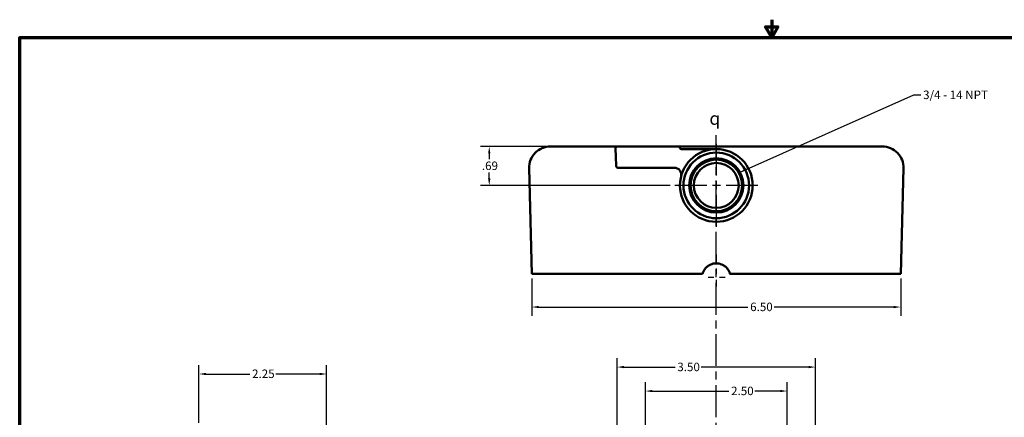
# Model space of a CAD drawing. Units: inches. Extents: x 0.2 to 27.3, y 0.2 to 21.1.
# Drawn here: x 0.5 to 17.9, y 14.1 to 21.1 of the extents above; entities that cross this region are included whole.
import ezdxf

# ---------------------------------------------------------------- set-up
doc = ezdxf.new("R2010")
doc.units = ezdxf.units.IN
doc.header["$LTSCALE"] = 1.25
doc.header["$MEASUREMENT"] = 0
doc.linetypes.add('CHAIN', pattern=[0.7087, 0.4724, -0.0591, 0.1181, -0.0591])
for name, color, linetype, lineweight in [('Border (ANSI)', 7, 'Continuous', 70), ('Center Mark (ANSI)', 7, 'Continuous', 25), ('Centerline (ANSI)', 7, 'Continuous', 25), ('Dimension (ANSI)', 7, 'Continuous', 25), ('Symbol (ANSI)', 7, 'Continuous', 25), ('Visible (ANSI)', 7, 'Continuous', 50), ('Visible Narrow (ANSI)', 7, 'Continuous', 35)]:
    doc.layers.add(name, color=color, linetype=linetype, lineweight=lineweight)
doc.styles.add('Note Text (ANSI)', font='tahoma.ttf')
doc.dimstyles.new('Default (ANSI)', dxfattribs={"dimscale": 1.25, "dimtxt": 0.12, "dimasz": 0.098425, "dimexe": 0.125, "dimexo": 0.0625, "dimgap": 0.031496, "dimtad": 0, "dimtih": 1, "dimtoh": 1, "dimrnd": 1e-08, "dimzin": 4, "dimdsep": 46, "dimtxsty": 'Note Text (ANSI)', "dimcen": 0.09, "dimdle": 0.393701, "dimclrd": 256, "dimclre": 256, "dimclrt": 256, "dimadec": 0, "dimazin": 1, "dimtfac": 1, "dimtofl": 0, "dimtmove": 0, "dimatfit": 3, "dimfxl": 1, "dimtolj": 1, "dimtzin": 4, "dimlwd": -1, "dimlwe": -1, "dimarcsym": 0})
doc.dimstyles.new('Default (ANSI)$7', dxfattribs={"dimscale": 1.25, "dimtxt": 0.12, "dimasz": 0.098425, "dimexe": 0.125, "dimexo": 0.0625, "dimgap": 0.031496, "dimtad": 0, "dimtih": 1, "dimtoh": 1, "dimrnd": 1e-08, "dimzin": 4, "dimdsep": 46, "dimtxsty": 'Note Text (ANSI)', "dimcen": 0.09, "dimdle": 0.393701, "dimclrd": 256, "dimclre": 256, "dimclrt": 256, "dimadec": 0, "dimazin": 1, "dimtfac": 1, "dimtofl": 0, "dimtmove": 0, "dimatfit": 3, "dimfxl": 1, "dimtolj": 1, "dimtzin": 4, "dimlwd": -1, "dimlwe": -1, "dimarcsym": 0})

# ---------------------------------------------------------------- blocks, each defined once
blk = doc.blocks.new('Borders Default Border')
at = {"layer": 'Border (ANSI)', "flags": 128}
for points in [[(11, 16.856), (11, 16.606), (10.913, 16.756), (11.087, 16.756), (11, 16.606)], [(0.394, 0.394), (0.394, 16.606), (21.606, 16.606), (21.606, 0.394), (0.394, 0.394)]]:
    blk.add_lwpolyline(points, dxfattribs=at)
blk = doc.blocks.new('*D15')
at = {"layer": 'Defpoints', "color": 0, "transparency": 16777216}
for p in [(9.521, 16.583), (16.024, 16.583), (16.024, 15.999)]:
    blk.add_point(p, dxfattribs=at)
at = {"layer": 'Dimension (ANSI)', "transparency": 16777216}
for p, q in [((9.521, 16.505), (9.521, 15.842)), ((16.024, 16.505), (16.024, 15.842)), ((9.644, 15.999), (13.331, 15.999)), ((15.901, 15.999), (13.793, 15.999))]:
    blk.add_line(p, q, dxfattribs=at)
for points in [[(9.644, 16.019), (9.644, 15.978), (9.521, 15.999)], [(15.901, 16.019), (15.901, 15.978), (16.024, 15.999)]]:
    blk.add_solid(points, dxfattribs=at)
at = {"layer": 'Dimension (ANSI)', "transparency": 16777216, "insert": (13.37, 16.077), "char_height": 0.15, "attachment_point": 1, "style": 'Note Text (ANSI)'}
blk.add_mtext('\\A1;6.50', dxfattribs=at)
blk = doc.blocks.new('*D16')
at = {"layer": 'Defpoints', "color": 0, "transparency": 16777216}
for p in [(5.903, 14.817), (3.653, 13.875), (5.903, 13.149)]:
    blk.add_point(p, dxfattribs=at)
at = {"layer": 'Dimension (ANSI)', "transparency": 16777216}
for p, q in [((3.653, 13.953), (3.653, 14.974)), ((5.903, 13.227), (5.903, 14.974)), ((3.776, 14.817), (4.549, 14.817)), ((5.78, 14.817), (5.007, 14.817))]:
    blk.add_line(p, q, dxfattribs=at)
for points in [[(3.776, 14.838), (3.776, 14.797), (3.653, 14.817)], [(5.78, 14.838), (5.78, 14.797), (5.903, 14.817)]]:
    blk.add_solid(points, dxfattribs=at)
at = {"layer": 'Dimension (ANSI)', "transparency": 16777216, "insert": (4.589, 14.896), "char_height": 0.15, "attachment_point": 1, "style": 'Note Text (ANSI)'}
blk.add_mtext('\\A1;2.25', dxfattribs=at)
blk = doc.blocks.new('*D22')
at = {"layer": 'Defpoints', "color": 0, "transparency": 16777216}
for p in [(14.523, 14.939), (11.023, 12.7), (14.523, 12.7)]:
    blk.add_point(p, dxfattribs=at)
at = {"layer": 'Dimension (ANSI)', "transparency": 16777216}
for p, q in [((11.023, 12.778), (11.023, 15.096)), ((11.146, 14.939), (12.047, 14.939)), ((14.4, 14.939), (12.508, 14.939)), ((14.523, 12.778), (14.523, 15.096))]:
    blk.add_line(p, q, dxfattribs=at)
for points in [[(11.146, 14.96), (11.146, 14.919), (11.023, 14.939)], [(14.4, 14.96), (14.4, 14.919), (14.523, 14.939)]]:
    blk.add_solid(points, dxfattribs=at)
at = {"layer": 'Dimension (ANSI)', "transparency": 16777216, "insert": (12.086, 15.017), "char_height": 0.15, "attachment_point": 1, "style": 'Note Text (ANSI)'}
blk.add_mtext('\\A1;3.50', dxfattribs=at)
blk = doc.blocks.new('*D23')
at = {"layer": 'Defpoints', "color": 0, "transparency": 16777216}
for p in [(9.847, 18.833), (8.77, 18.145), (12.037, 18.145)]:
    blk.add_point(p, dxfattribs=at)
at = {"layer": 'Dimension (ANSI)', "transparency": 16777216}
for p, q in [((9.769, 18.833), (8.614, 18.833)), ((8.77, 18.71), (8.77, 18.606)), ((8.77, 18.268), (8.77, 18.371)), ((11.959, 18.145), (8.614, 18.145))]:
    blk.add_line(p, q, dxfattribs=at)
for points in [[(8.75, 18.71), (8.791, 18.71), (8.77, 18.833)], [(8.75, 18.268), (8.791, 18.268), (8.77, 18.145)]]:
    blk.add_solid(points, dxfattribs=at)
at = {"layer": 'Dimension (ANSI)', "transparency": 16777216, "insert": (8.64, 18.567), "char_height": 0.15, "attachment_point": 1, "style": 'Note Text (ANSI)'}
blk.add_mtext('\\A1;.69', dxfattribs=at)
blk = doc.blocks.new('*D27')
at = {"layer": 'Defpoints', "color": 0, "transparency": 16777216}
for p in [(14.023, 14.516), (11.523, 13.819), (14.023, 8.444)]:
    blk.add_point(p, dxfattribs=at)
at = {"layer": 'Dimension (ANSI)', "transparency": 16777216}
for p, q in [((11.523, 13.897), (11.523, 14.672)), ((14.023, 8.522), (14.023, 14.672)), ((11.646, 14.516), (12.995, 14.516)), ((13.9, 14.516), (13.454, 14.516))]:
    blk.add_line(p, q, dxfattribs=at)
for points in [[(11.646, 14.537), (11.646, 14.496), (11.523, 14.516)], [(13.9, 14.537), (13.9, 14.496), (14.023, 14.516)]]:
    blk.add_solid(points, dxfattribs=at)
at = {"layer": 'Dimension (ANSI)', "transparency": 16777216, "insert": (13.034, 14.594), "char_height": 0.15, "attachment_point": 1, "style": 'Note Text (ANSI)'}
blk.add_mtext('\\A1;2.50', dxfattribs=at)

msp = doc.modelspace()

# ---------------------------------------------------------------- linework, layer by layer
at = {"layer": 'Center Mark (ANSI)', "linetype": 'CHAIN', "ltscale": 0.952448}
for p, q in [((12.773, 18.881), (12.773, 17.409)), ((13.508, 18.145), (12.037, 18.145))]:
    msp.add_line(p, q, dxfattribs=at)
at = {"layer": 'Center Mark (ANSI)', "linetype": 'CHAIN', "ltscale": 0.249886}
msp.add_line((12.773, 16.926), (12.773, 16.364), dxfattribs=at)
at = {"layer": 'Center Mark (ANSI)', "linetype": 'CHAIN', "ltscale": 0.138781}
msp.add_line((12.929, 16.52), (12.616, 16.52), dxfattribs=at)
at = {"layer": 'Centerline (ANSI)', "linetype": 'CHAIN', "ltscale": 0.952448}
msp.add_line((12.773, 2.316), (12.773, 19.035), dxfattribs=at)
at = {"layer": 'Visible (ANSI)'}
for p, q in [((10.869, 18.833), (9.847, 18.833)), ((11.029, 18.833), (10.869, 18.833)), ((10.998, 18.801), (11.006, 18.488)), ((11.029, 18.833), (11.248, 18.833)), ((12.101, 18.833), (11.248, 18.833)), ((15.698, 18.833), (12.101, 18.833)), ((12.101, 18.833), (12.101, 18.833)), ((12.772, 18.786), (12.161, 18.786)), ((12.772, 18.786), (12.773, 18.786)), ((9.472, 18.448), (9.521, 16.583)), ((11.256, 18.458), (11.038, 18.458)), ((11.256, 18.458), (12.031, 18.458)), ((16.024, 16.583), (16.073, 18.448)), ((9.771, 16.583), (9.521, 16.583)), ((9.771, 16.583), (12.283, 16.583)), ((12.283, 16.583), (12.531, 16.583)), ((13.015, 16.583), (13.262, 16.583)), ((13.262, 16.583), (15.774, 16.583)), ((16.024, 16.583), (15.774, 16.583))]:
    msp.add_line(p, q, dxfattribs=at)
for radius in [0.641, 0.579, 0.479, 0.455, 0.396]:
    msp.add_circle((12.773, 18.145), radius, dxfattribs=at)
for centre, radius, start, end in [((9.847, 18.458), 0.375, 90, 181.5), ((11.029, 18.801), 0.0313, 90, 181.5), ((12.101, 18.801), 0.0313, 14.3477, 90), ((12.161, 18.817), 0.0313, 194.3707, 270), ((15.698, 18.458), 0.375, 358.5, 90), ((11.038, 18.489), 0.0313, 181.5, 270), ((12.031, 18.333), 0.125, 345.8218, 90)]:
    msp.add_arc(centre, radius, start, end, dxfattribs=at)
msp.add_open_spline([(12.531, 16.583), (12.531, 16.584), (12.531, 16.585), (12.534, 16.596), (12.538, 16.606), (12.545, 16.624), (12.549, 16.632), (12.556, 16.645), (12.559, 16.65), (12.565, 16.66), (12.569, 16.665), (12.58, 16.679), (12.587, 16.688), (12.602, 16.703), (12.609, 16.709), (12.622, 16.72), (12.627, 16.723), (12.644, 16.735), (12.659, 16.744), (12.689, 16.756), (12.703, 16.761), (12.735, 16.768), (12.754, 16.77), (12.773, 16.77), (12.791, 16.77), (12.81, 16.768), (12.842, 16.761), (12.856, 16.756), (12.887, 16.744), (12.901, 16.735), (12.919, 16.723), (12.924, 16.72), (12.937, 16.709), (12.944, 16.703), (12.958, 16.688), (12.966, 16.679), (12.977, 16.665), (12.98, 16.66), (12.986, 16.65), (12.989, 16.645), (12.996, 16.632), (13, 16.624), (13.008, 16.606), (13.011, 16.596), (13.014, 16.585), (13.014, 16.584), (13.015, 16.583)], degree=3, knots=[-0.014984, -0.014984, -0.014984, -0.014984, 0, 0, 0.151928, 0.151928, 0.303871, 0.303871, 0.410806, 0.410806, 0.517741, 0.517741, 0.73162, 0.73162, 0.917892, 0.917892, 1.014197, 1.014197, 1.215483, 1.215483, 1.359702, 1.359702, 1.519354, 1.519354, 1.519354, 1.679006, 1.679006, 1.823225, 1.823225, 2.024511, 2.024511, 2.120816, 2.120816, 2.307088, 2.307088, 2.520967, 2.520967, 2.627902, 2.627902, 2.734837, 2.734837, 2.88678, 2.88678, 3.038708, 3.038708, 3.053693, 3.053693, 3.053693, 3.053693], dxfattribs=at)
at = {"layer": 'Visible Narrow (ANSI)'}
for centre, major_axis, ratio, start_param, end_param in [((12.161, 18.817), (-0.0303, -0.0077), 0.999793, 0, 1.320431), ((11.038, 18.489), (0, -0.0312), 0.999886, 4.737742, 6.283185)]:
    msp.add_ellipse(centre, major_axis=major_axis, ratio=ratio, start_param=start_param, end_param=end_param, dxfattribs=at)
msp.add_open_spline([(12.161, 18.786), (12.161, 18.786), (12.161, 18.786), (12.161, 18.786), (12.161, 18.786), (12.161, 18.786)], degree=3, knots=[-0.003126291, -0.003126291, -0.003126291, -0.003126291, -0.001563145, -0.001563145, 0, 0, 0, 0], dxfattribs=at)
msp.add_open_spline([(11.006, 18.488), (11.006, 18.488), (11.006, 18.488), (11.006, 18.488)], degree=3, dxfattribs=at)

# ---------------------------------------------------------------- block references
at = {"xscale": 1.25, "yscale": 1.25, "zscale": 1.25}
msp.add_blockref('Borders Default Border', (0, 0), dxfattribs=at)

# ---------------------------------------------------------------- texts
at = {"layer": 'Symbol (ANSI)', "insert": (16.419, 19.819), "char_height": 0.15, "width": 1.16937, "attachment_point": 1, "style": 'Note Text (ANSI)'}
msp.add_mtext('{\\fTahoma|b0|i0;3/4 - 14 NPT}', dxfattribs=at)
at = {"layer": 'Symbol (ANSI)', "insert": (12.652, 19.44), "char_height": 0.225, "attachment_point": 1, "style": 'Note Text (ANSI)'}
msp.add_mtext('{\\fAIGDT|b0|i0;\\H0.2250;q}', dxfattribs=at)

# ---------------------------------------------------------------- dimensions: what is measured, and where the dimension line sits
at = {"layer": 'Dimension (ANSI)'}
for base, p1, p2, angle, override, picture, middle in [((8.77, 18.145), (9.847, 18.833), (12.037, 18.145), 90, {"dimgap": 0.031496, "dimdec": 2, "dimtol": 0, "dimlim": 0, "dimtp": 0, "dimtm": 0, "dimtdec": 2, "dimatfit": 1}, '*D23', (8.77, 18.489)), ((16.024, 15.999), (9.521, 16.583), (16.024, 16.583), 180, {"dimgap": 0.031496, "dimtih": 0, "dimtoh": 0, "dimdec": 2, "dimtol": 0, "dimlim": 0, "dimtp": 0, "dimtm": 0, "dimtdec": 2, "dimatfit": 1}, '*D15', (13.562, 15.999)), ((5.903, 14.817), (3.653, 13.875), (5.903, 13.149), 180, {"dimgap": 0.031496, "dimtih": 0, "dimtoh": 0, "dimdec": 2, "dimtol": 0, "dimlim": 0, "dimtp": 0, "dimtm": 0, "dimtdec": 2, "dimatfit": 1}, '*D16', (4.778, 14.817)), ((14.523, 14.939), (11.023, 12.7), (14.523, 12.7), 180, {"dimgap": 0.031496, "dimtih": 0, "dimtoh": 0, "dimdec": 2, "dimtol": 0, "dimlim": 0, "dimtp": 0, "dimtm": 0, "dimtdec": 2, "dimatfit": 1}, '*D22', (12.277, 14.939)), ((14.023, 14.516), (11.523, 13.819), (14.023, 8.444), 180, {"dimgap": 0.031496, "dimtih": 0, "dimtoh": 0, "dimdec": 2, "dimtol": 0, "dimlim": 0, "dimtp": 0, "dimtm": 0, "dimtdec": 2, "dimatfit": 1}, '*D27', (13.224, 14.516))]:
    dim = msp.add_linear_dim(base=base, p1=p1, p2=p2, angle=angle, dimstyle='Default (ANSI)', override=override, dxfattribs=at)
    dim.commit()
    dim.dimension.update_dxf_attribs({"geometry": picture, "text_midpoint": middle, "dimtype": 160})

# ---------------------------------------------------------------- leaders
at = {"layer": 'Symbol (ANSI)', "annotation_type": 0, "has_hookline": 1, "hookline_direction": 0, "text_width": 1.16}
msp.add_leader([(13.191, 18.38), (16.257, 19.744), (16.38, 19.744)], dimstyle='Default (ANSI)$7', override={"dimtad": 0}, dxfattribs=at)

doc.saveas('drawing.dxf')
